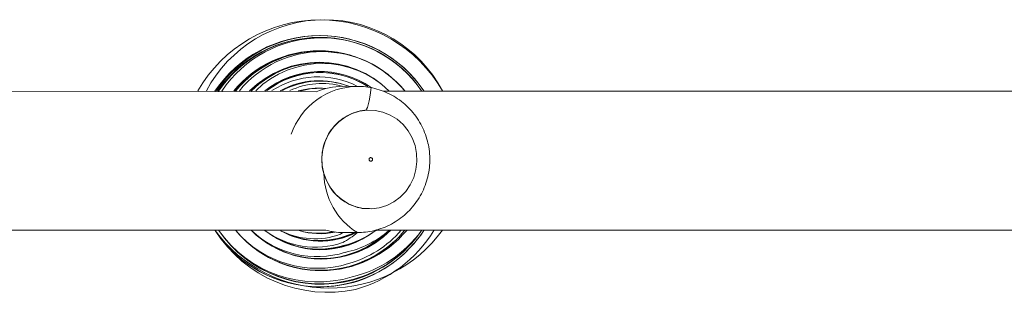
# Model space of a CAD drawing. Units: millimetres. Extents: x 71 to 919, y 304 to 1291.
# Drawn here: x 527 to 554, y 650 to 658 of the extents above; entities that cross this region are included whole.
import ezdxf

# ---------------------------------------------------------------- set-up
doc = ezdxf.new("R2010")
doc.units = ezdxf.units.MM
doc.header["$LTSCALE"] = 50

msp = doc.modelspace()

# ---------------------------------------------------------------- linework, layer by layer
at = {"color": 7, "linetype": 'Continuous', "lineweight": 18}
for p, q in [((534.842, 655.585), (509.918, 655.6)), ((535.974, 655.73), (535.567, 655.732)), ((536.296, 652.388), (536.296, 652.388)), ((509.628, 651.8), (535.105, 651.8)), ((535.567, 651.732), (535.969, 651.732))]:
    msp.add_line(p, q, dxfattribs=at)
at = {"color": 8, "linetype": 'Continuous', "lineweight": 18}
msp.add_line((535.567, 651.732), (535.504, 651.685), dxfattribs=at)
at = {"color": 7, "linetype": 'Continuous', "lineweight": 18, "flags": 128}
msp.add_lwpolyline([(535.052, 653.346), (535.13, 653.139), (535.24, 652.947), (535.379, 652.777), (535.543, 652.633), (535.727, 652.519), (535.928, 652.438), (536.138, 652.392), (536.353, 652.383), (536.566, 652.411), (536.772, 652.474), (536.965, 652.572), (537.14, 652.702), (537.291, 652.86), (537.416, 653.041), (537.511, 653.241), (537.572, 653.455), (537.598, 653.676), (537.589, 653.899), (537.545, 654.117), (537.467, 654.325), (537.357, 654.517), (537.218, 654.687), (537.054, 654.831), (536.87, 654.945), (536.669, 655.026), (536.459, 655.072), (536.244, 655.081), (536.031, 655.053), (535.825, 654.989), (535.632, 654.891), (535.457, 654.762), (535.306, 654.604), (535.181, 654.423), (535.086, 654.222), (535.025, 654.009), (534.999, 653.787), (535.008, 653.565), (535.052, 653.346)], dxfattribs=at)
at = {"color": 8, "linetype": 'Continuous', "lineweight": 18, "flags": 128}
for points in [[(535.881, 651.732), (535.791, 651.691), (535.527, 651.601)], [(535.881, 651.732), (535.795, 651.682), (535.53, 651.59)]]:
    msp.add_lwpolyline(points, dxfattribs=at)
at = {"color": 7, "linetype": 'Continuous', "lineweight": 18}
for centre, radius, start, end in [((534.951, 653.7), 3.85, 29.7045, 150.2986), ((534.931, 653.67), 3.451, 34.1786, 145.9889), ((534.951, 653.7), 3.418, 33.9544, 146.0821), ((534.924, 653.667), 3.039, 39.6618, 140.3159), ((534.926, 653.675), 2.715, 45.4542, 134.6153), ((534.951, 653.7), 2.437, 55.037, 128.4306), ((534.925, 653.685), 2.2, 68.4797, 118.9677), ((534.904, 653.686), 1.998, 84.2598, 106.148), ((535.567, 653.869), 1.863, 90.0009, 112.8893), ((534.931, 653.67), 3.418, 213.2968, 326.6902), ((535.185, 654.062), 3.85, 216.0985, 323.9155), ((534.951, 653.7), 3.451, 213.5296, 285.3406), ((534.978, 653.733), 3.039, 219.7325, 320.3498), ((534.975, 653.724), 2.715, 225.5183, 314.7797), ((534.951, 653.7), 2.437, 231.6011, 307.9896), ((534.951, 653.7), 2.2, 240.5065, 296.5439), ((534.951, 653.7), 1.998, 253.3965, 281.7081), ((535.605, 653.594), 1.862, 254.419, 268.815), ((534.902, 653.686), 3.451, 286.1793, 326.7304)]:
    msp.add_arc(centre, radius, start, end, dxfattribs=at)
at = {"color": 8, "linetype": 'Continuous', "lineweight": 18}
for centre, radius, start, end in [((535.067, 653.904), 3.65, 27.8249, 152.2076), ((534.939, 653.682), 3.388, 34.6804, 145.499), ((534.951, 653.7), 3.368, 34.5483, 145.6214), ((534.993, 653.762), 3.298, 34.0846, 146.0525), ((534.94, 653.686), 3.014, 39.5689, 140.3684), ((534.951, 653.7), 2.997, 39.5053, 140.4251), ((535, 653.759), 2.921, 39.233, 140.6689), ((534.94, 653.69), 2.695, 45.4558, 134.4829), ((534.951, 653.7), 2.68, 45.4603, 134.4752), ((535.009, 653.755), 2.6, 45.5204, 134.399), ((534.94, 653.692), 2.422, 57.1554, 127.4754), ((534.951, 653.7), 2.409, 57.2616, 127.4013), ((534.902, 653.667), 2.325, 62.536, 123.1247), ((534.939, 653.693), 2.188, 68.737, 118.5246), ((534.951, 653.7), 2.177, 68.9752, 118.3713), ((534.999, 653.721), 2.089, 74.2278, 114.9541), ((535.988, 653.798), 1.932, 90.3985, 161.2223), ((534.926, 653.693), 1.988, 84.8711, 105.2669), ((534.951, 653.7), 1.979, 85.5785, 105.1901), ((536.979, 653.373), 1.927, 180.8048, 238.3926), ((535.156, 653.75), 3.65, 212.4065, 282.0317), ((534.88, 653.68), 3.298, 214.8005, 286.6234), ((534.951, 653.7), 3.368, 214.3953, 285.3406), ((534.972, 653.706), 3.388, 214.2761, 284.9788), ((534.872, 653.677), 2.921, 220.2201, 286.9594), ((534.951, 653.7), 2.997, 219.5766, 285.3406), ((534.969, 653.705), 3.014, 219.4286, 284.9825), ((534.862, 653.674), 2.6, 226.5154, 287.3769), ((534.951, 653.7), 2.68, 225.5231, 285.3406), ((534.967, 653.704), 2.695, 225.3403, 284.9791), ((534.818, 653.659), 2.325, 233.5382, 288.7558), ((534.917, 653.69), 2.409, 232.0907, 286.1767), ((534.932, 653.695), 2.422, 231.8739, 285.8043), ((534.803, 653.653), 2.089, 243.4169, 289.6046), ((534.919, 653.691), 2.177, 241.1111, 286.1997), ((534.934, 653.695), 2.188, 240.829, 285.7972), ((534.911, 653.692), 1.979, 254.4491, 281.2878), ((534.931, 653.696), 1.988, 253.9101, 281.4773), ((534.464, 653.505), 2.325, 298.305, 310.3595), ((535.022, 653.718), 2.409, 283.5913, 306.3856), ((534.991, 653.71), 2.422, 284.37, 307.0971), ((535.109, 653.738), 2.6, 281.7455, 311.48), ((534.951, 653.7), 2.68, 285.3406, 314.5621), ((534.922, 653.692), 2.695, 285.9809, 315.1226), ((534.951, 653.7), 2.921, 285.3406, 319.3961), ((534.951, 653.7), 2.997, 285.3406, 320.4515), ((534.922, 653.692), 3.014, 285.9085, 320.9177), ((535.056, 653.727), 3.298, 283.463, 324.0417), ((534.951, 653.7), 3.368, 285.3406, 325.4576), ((534.921, 653.691), 3.388, 285.8716, 325.8653), ((534.951, 653.7), 3.65, 285.3406, 328.5074)]:
    msp.add_arc(centre, radius, start, end, dxfattribs=at)
for points, knots in [([(535.147, 653.1), (535.111, 653.18), (535.04, 653.341), (534.993, 653.604), (534.993, 653.87), (535.044, 654.131), (535.143, 654.377), (535.287, 654.598), (535.469, 654.785), (535.683, 654.933), (535.92, 655.032), (536.129, 655.081), (536.255, 655.077), (536.348, 655.697)], [0, 0, 0, 0, 0.0954, 0.1908, 0.286199, 0.381598, 0.476998, 0.572392, 0.667792, 0.763195, 0.858589, 0.953987, 1, 1, 1, 1]), ([(536.296, 652.388), (536.252, 652.387), (536.123, 652.384), (535.912, 652.435), (535.675, 652.535), (535.462, 652.685), (535.279, 652.872), (535.191, 653.024), (535.147, 653.1)], [0, 0, 0, 0, 0.09382, 0.275056, 0.456295, 0.637529, 0.818766, 1, 1, 1, 1])]:
    msp.add_open_spline(points, degree=3, knots=knots, dxfattribs=at)
at = {"color": 7, "linetype": 'Continuous', "lineweight": 18}
for points, knots in [([(537.872, 654.289), (537.845, 654.37), (537.792, 654.532), (537.675, 654.758), (537.533, 654.968), (537.366, 655.158), (537.176, 655.325), (536.966, 655.466), (536.741, 655.579), (536.504, 655.663), (536.259, 655.714), (536.081, 655.735), (535.986, 655.731), (535.974, 655.73)], [0, 0, 0, 0, 0.100187, 0.199062, 0.29792, 0.396724, 0.495422, 0.593964, 0.692328, 0.790492, 0.888449, 0.986207, 1, 1, 1, 1]), ([(564.551, 655.6), (563.665, 655.6), (561.926, 655.6), (559.364, 655.6), (556.898, 655.6), (554.526, 655.6), (552.565, 655.6), (550.992, 655.6), (549.786, 655.6), (548.624, 655.6), (547.52, 655.6), (546.444, 655.6), (545.397, 655.6), (544.032, 655.6), (542.382, 655.6), (540.478, 655.6), (538.699, 655.6), (537.443, 655.6), (536.779, 655.6), (536.667, 655.6)], [0, 0, 0, 0, 0.093706, 0.184062, 0.271069, 0.354726, 0.435034, 0.478639, 0.521167, 0.562643, 0.603076, 0.64246, 0.680788, 0.718062, 0.792328, 0.862015, 0.927122, 0.987651, 1, 1, 1, 1]), ([(535.969, 651.733), (536.043, 651.735), (536.2, 651.739), (536.436, 651.784), (536.674, 651.857), (536.901, 651.961), (537.112, 652.092), (537.306, 652.249), (537.479, 652.429), (537.628, 652.63), (537.752, 652.847), (537.847, 653.079), (537.913, 653.322), (537.949, 653.571), (537.953, 653.824), (537.928, 654.065), (537.89, 654.218), (537.872, 654.289)], [0, 0, 0, 0, 0.060179, 0.127705, 0.195151, 0.262547, 0.329936, 0.397341, 0.464809, 0.532366, 0.600035, 0.667838, 0.735784, 0.803876, 0.872105, 0.940459, 1, 1, 1, 1]), ([(536.294, 653.708), (536.297, 653.703), (536.304, 653.692), (536.322, 653.683), (536.341, 653.681), (536.359, 653.687), (536.374, 653.699), (536.383, 653.717), (536.385, 653.737), (536.38, 653.756), (536.368, 653.771), (536.351, 653.781), (536.331, 653.783), (536.313, 653.777), (536.298, 653.765), (536.289, 653.747), (536.287, 653.727), (536.291, 653.715), (536.294, 653.708)], [0, 0, 0, 0, 0.0625061, 0.1249845, 0.187464, 0.2499967, 0.3124968, 0.3750014, 0.4375022, 0.5000112, 0.5624877, 0.6250022, 0.6875347, 0.7500273, 0.8125116, 0.8749922, 0.937491, 1, 1, 1, 1]), ([(536.451, 651.779), (536.515, 651.8), (537.236, 651.8), (538.607, 651.8), (540.561, 651.8), (542.436, 651.8), (543.885, 651.8), (544.958, 651.8), (545.707, 651.8), (546.53, 651.8), (547.431, 651.8), (548.326, 651.8), (549.228, 651.8), (550.119, 651.8), (551.066, 651.8), (552.061, 651.8), (553.288, 651.8), (554.767, 651.8), (556.517, 651.8), (558.373, 651.8), (560.337, 651.8), (562.408, 651.8), (563.825, 651.8), (564.551, 651.8)], [0, 0, 0, 0, 0.00464, 0.078554, 0.149556, 0.217646, 0.283023, 0.307482, 0.334686, 0.364635, 0.39733, 0.432768, 0.462532, 0.49399, 0.527142, 0.561997, 0.598547, 0.656074, 0.717354, 0.782386, 0.851172, 0.923709, 1, 1, 1, 1])]:
    msp.add_open_spline(points, degree=3, knots=knots, dxfattribs=at)

doc.saveas('drawing.dxf')
